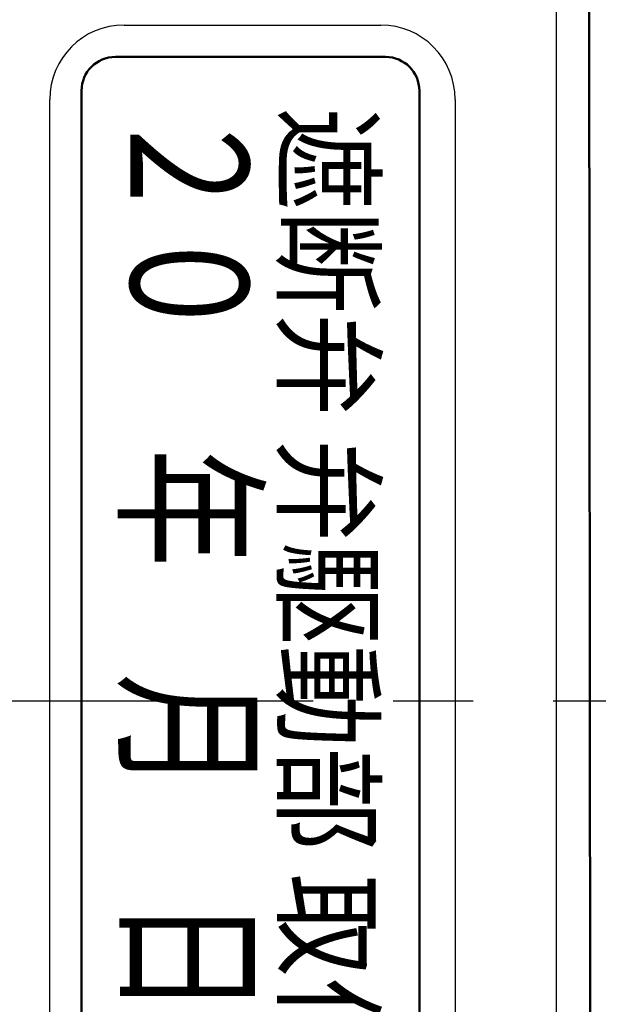
# Model space of a CAD drawing. Units: millimetres. Extents: x 0 to 891, y -1 to 594.
# Drawn here: x 243 to 260, y 454 to 483 of the extents above; entities that cross this region are included whole.
import ezdxf

# ---------------------------------------------------------------- set-up
doc = ezdxf.new("R2010")
doc.units = ezdxf.units.MM
doc.header["$LTSCALE"] = 0.373088
doc.linetypes.add('CENTER', pattern=[50.8, 31.75, -6.35, 6.35, -6.35])
doc.layers.add('NoLayerName_001', color=7, linetype='Continuous')
doc.styles.get("Standard").update_dxf_attribs({"font": 'txt', "bigfont": 'extfont2'})

msp = doc.modelspace()

# ---------------------------------------------------------------- linework, layer by layer
at = {"layer": 'NoLayerName_001', "color": 173, "linetype": 'Continuous', "lineweight": 25}
for p, q in [((259.045, 433.285), (259.045, 492.885)), ((246.245, 483.085), (253.845, 483.085)), ((244.045, 445.285), (244.045, 480.885)), ((256.045, 480.885), (256.045, 445.285))]:
    msp.add_line(p, q, dxfattribs=at)
at = {"layer": 'NoLayerName_001', "color": 173, "linetype": 'Continuous', "lineweight": 50}
for p, q in [((260.061, 433.785), (260.012, 492.385)), ((253.987, 482.141), (245.987, 482.141)), ((244.987, 481.141), (244.987, 445.141)), ((254.987, 445.141), (254.987, 481.141))]:
    msp.add_line(p, q, dxfattribs=at)
at = {"layer": 'NoLayerName_001', "color": 4, "linetype": 'CENTER', "lineweight": 25}
msp.add_line((327.655, 463.085), (138.516, 463.085), dxfattribs=at)
at = {"layer": 'NoLayerName_001', "color": 173, "linetype": 'Continuous', "lineweight": 25}
for centre, start, end in [((246.245, 480.885), 90, 180), ((253.845, 480.885), 0, 90)]:
    msp.add_arc(centre, 2.2, start, end, dxfattribs=at)
at = {"layer": 'NoLayerName_001', "color": 173, "linetype": 'Continuous', "lineweight": 50}
for centre, start, end in [((245.987, 481.141), 90, 180), ((253.987, 481.141), 0, 90)]:
    msp.add_arc(centre, 1, start, end, dxfattribs=at)

# ---------------------------------------------------------------- texts
at = {"layer": 'NoLayerName_001', "color": 173, "lineweight": 25, "insert": (252.287, 480.641), "char_height": 2.5, "width": 41.05151, "attachment_point": 4, "rotation": 270, "line_spacing_factor": 0.6}
msp.add_mtext('\\A1;\\W0.891883;\\T0.891883;遮断弁 弁駆動部 取付け年月日', dxfattribs=at)
at = {"layer": 'NoLayerName_001', "color": 173, "lineweight": 50, "insert": (248.183, 480.691), "char_height": 3.5, "width": 39.88359, "attachment_point": 4, "rotation": 270, "line_spacing_factor": 0.6}
msp.add_mtext('\\A1;\\W0.733333;\\T0.750000;２０    年    月    日', dxfattribs=at)

doc.saveas('drawing.dxf')
